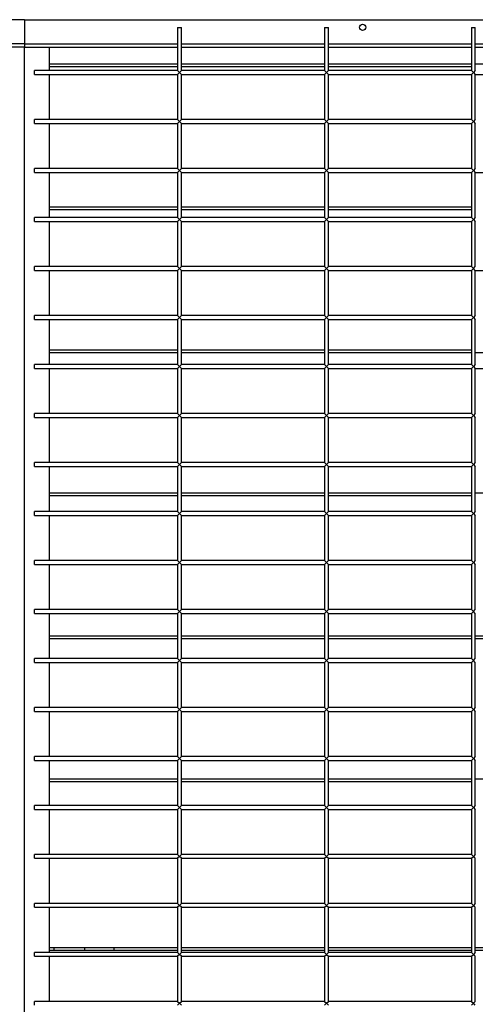
# Model space of a CAD drawing. Units: millimetres. Extents: x 0 to 299, y 3 to 200.
# Drawn here: x 86 to 96, y 125 to 147 of the extents above; entities that cross this region are included whole.
import ezdxf

# ---------------------------------------------------------------- set-up
doc = ezdxf.new("R2010")
doc.units = ezdxf.units.MM

msp = doc.modelspace()

# ---------------------------------------------------------------- linework, layer by layer
at = {"color": 7, "linetype": 'Continuous', "lineweight": 25}
for p, q in [((85.8995, 147.1756), (35.2328, 147.1756)), ((85.8995, 147.1756), (85.8995, 146.6256)), ((85.8995, 147.1756), (136.5661, 147.1756)), ((89.3661, 146.9979), (89.3661, 146.0201)), ((89.3661, 146.9979), (89.455, 146.9979)), ((89.455, 146.0201), (89.455, 146.9979)), ((92.6995, 146.9979), (92.6995, 146.0201)), ((92.6995, 146.9979), (92.7884, 146.9979)), ((92.7884, 146.0201), (92.7884, 146.9979)), ((96.0328, 146.9979), (96.0328, 146.0201)), ((96.0328, 146.9979), (96.1217, 146.9979)), ((96.1217, 146.0201), (96.1217, 146.9979)), ((85.8995, 146.6256), (82.4328, 146.6256)), ((85.8995, 146.5534), (85.3439, 146.5534)), ((85.8995, 146.6256), (85.8995, 146.5534)), ((85.8995, 146.6256), (89.3661, 146.6256)), ((85.8995, 116.3756), (85.8995, 146.5534)), ((85.8995, 146.5534), (86.455, 146.5534)), ((86.455, 146.5534), (89.3661, 146.5534)), ((86.455, 146.5534), (86.455, 146.0201)), ((89.455, 146.6256), (92.6995, 146.6256)), ((89.455, 146.5534), (92.6995, 146.5534)), ((92.7884, 146.6256), (96.0328, 146.6256)), ((92.7884, 146.5534), (96.0328, 146.5534)), ((96.1217, 146.6256), (99.3661, 146.6256)), ((96.1217, 146.5534), (99.3661, 146.5534)), ((86.455, 146.1756), (89.3661, 146.1756)), ((89.3661, 146.109), (86.455, 146.109)), ((89.455, 146.1756), (92.6995, 146.1756)), ((92.6995, 146.109), (89.455, 146.109)), ((92.7884, 146.1756), (96.0328, 146.1756)), ((96.0328, 146.109), (92.7884, 146.109)), ((96.1217, 146.1756), (99.3661, 146.1756)), ((89.3661, 146.0201), (86.1217, 146.0201)), ((86.1217, 145.9312), (86.1217, 146.0201)), ((86.1217, 145.9312), (89.3661, 145.9312)), ((86.455, 145.9312), (86.455, 144.909)), ((89.3661, 146.0201), (89.4106, 145.9756)), ((89.4106, 145.9756), (89.3661, 145.9312)), ((89.3661, 145.9312), (89.3661, 144.909)), ((89.4106, 145.9756), (89.455, 146.0201)), ((89.455, 145.9312), (89.4106, 145.9756)), ((92.6995, 146.0201), (89.455, 146.0201)), ((89.455, 145.9312), (92.6995, 145.9312)), ((89.455, 144.909), (89.455, 145.9312)), ((92.7439, 145.9756), (92.6995, 146.0201)), ((92.6995, 145.9312), (92.7439, 145.9756)), ((92.6995, 145.9312), (92.6995, 144.909)), ((92.7884, 146.0201), (92.7439, 145.9756)), ((92.7439, 145.9756), (92.7884, 145.9312)), ((96.0328, 146.0201), (92.7884, 146.0201)), ((92.7884, 145.9312), (96.0328, 145.9312)), ((92.7884, 144.909), (92.7884, 145.9312)), ((96.0772, 145.9756), (96.0328, 146.0201)), ((96.0328, 145.9312), (96.0772, 145.9756)), ((96.0328, 145.9312), (96.0328, 144.909)), ((96.1217, 146.0201), (96.0772, 145.9756)), ((96.0772, 145.9756), (96.1217, 145.9312)), ((96.1217, 145.9312), (99.3661, 145.9312)), ((96.1217, 144.909), (96.1217, 145.9312)), ((89.3661, 144.909), (86.1217, 144.909)), ((86.1217, 144.8201), (86.1217, 144.909)), ((86.1217, 144.8201), (89.3661, 144.8201)), ((86.455, 144.8201), (86.455, 143.7979)), ((89.3661, 144.909), (89.4106, 144.8645)), ((89.4106, 144.8645), (89.3661, 144.8201)), ((89.3661, 144.8201), (89.3661, 143.7979)), ((89.4106, 144.8645), (89.455, 144.909)), ((89.455, 144.8201), (89.4106, 144.8645)), ((92.6995, 144.909), (89.455, 144.909)), ((89.455, 144.8201), (92.6995, 144.8201)), ((89.455, 143.7979), (89.455, 144.8201)), ((92.7439, 144.8645), (92.6995, 144.909)), ((92.6995, 144.8201), (92.7439, 144.8645)), ((92.6995, 144.8201), (92.6995, 143.7979)), ((92.7884, 144.909), (92.7439, 144.8645)), ((92.7439, 144.8645), (92.7884, 144.8201)), ((96.0328, 144.909), (92.7884, 144.909)), ((92.7884, 144.8201), (96.0328, 144.8201)), ((92.7884, 143.7979), (92.7884, 144.8201)), ((96.0772, 144.8645), (96.0328, 144.909)), ((96.0328, 144.8201), (96.0772, 144.8645)), ((96.0328, 144.8201), (96.0328, 143.7979)), ((96.1217, 144.909), (96.0772, 144.8645)), ((96.0772, 144.8645), (96.1217, 144.8201)), ((96.1217, 143.7979), (96.1217, 144.8201)), ((89.3661, 143.7979), (86.1217, 143.7979)), ((86.1217, 143.709), (86.1217, 143.7979)), ((86.1217, 143.709), (89.3661, 143.709)), ((86.455, 143.709), (86.455, 142.6867)), ((89.3661, 143.7979), (89.4106, 143.7534)), ((89.4106, 143.7534), (89.3661, 143.709)), ((89.3661, 143.709), (89.3661, 142.6867)), ((89.4106, 143.7534), (89.455, 143.7979)), ((89.455, 143.709), (89.4106, 143.7534)), ((92.6995, 143.7979), (89.455, 143.7979)), ((89.455, 143.709), (92.6995, 143.709)), ((89.455, 142.6867), (89.455, 143.709)), ((92.7439, 143.7534), (92.6995, 143.7979)), ((92.6995, 143.709), (92.7439, 143.7534)), ((92.6995, 143.709), (92.6995, 142.6867)), ((92.7884, 143.7979), (92.7439, 143.7534)), ((92.7439, 143.7534), (92.7884, 143.709)), ((96.0328, 143.7979), (92.7884, 143.7979)), ((92.7884, 143.709), (96.0328, 143.709)), ((92.7884, 142.6867), (92.7884, 143.709)), ((96.0772, 143.7534), (96.0328, 143.7979)), ((96.0328, 143.709), (96.0772, 143.7534)), ((96.0328, 143.709), (96.0328, 142.6867)), ((96.1217, 143.7979), (96.0772, 143.7534)), ((96.0772, 143.7534), (96.1217, 143.709)), ((96.1217, 143.709), (99.3661, 143.709)), ((96.1217, 142.6867), (96.1217, 143.709)), ((86.455, 142.9312), (89.3661, 142.9312)), ((89.3661, 142.8645), (86.455, 142.8645)), ((89.455, 142.9312), (92.6995, 142.9312)), ((92.6995, 142.8645), (89.455, 142.8645)), ((92.7884, 142.9312), (96.0328, 142.9312)), ((96.0328, 142.8645), (92.7884, 142.8645)), ((89.3661, 142.6867), (86.1217, 142.6867)), ((86.1217, 142.5979), (86.1217, 142.6867)), ((86.1217, 142.5979), (89.3661, 142.5979)), ((86.455, 142.5979), (86.455, 141.5756)), ((89.4106, 142.6423), (89.3661, 142.6867)), ((89.3661, 142.5979), (89.4106, 142.6423)), ((89.3661, 142.5979), (89.3661, 141.5756)), ((89.455, 142.6867), (89.4106, 142.6423)), ((89.4106, 142.6423), (89.455, 142.5979)), ((92.6995, 142.6867), (89.455, 142.6867)), ((89.455, 141.5756), (89.455, 142.5979)), ((89.455, 142.5979), (92.6995, 142.5979)), ((92.7439, 142.6423), (92.6995, 142.6867)), ((92.6995, 142.5979), (92.7439, 142.6423)), ((92.6995, 142.5979), (92.6995, 141.5756)), ((92.7884, 142.6867), (92.7439, 142.6423)), ((92.7439, 142.6423), (92.7884, 142.5979)), ((96.0328, 142.6867), (92.7884, 142.6867)), ((92.7884, 142.5979), (96.0328, 142.5979)), ((92.7884, 141.5756), (92.7884, 142.5979)), ((96.0772, 142.6423), (96.0328, 142.6867)), ((96.0328, 142.5979), (96.0772, 142.6423)), ((96.0328, 142.5979), (96.0328, 141.5756)), ((96.1217, 142.6867), (96.0772, 142.6423)), ((96.0772, 142.6423), (96.1217, 142.5979)), ((96.1217, 141.5756), (96.1217, 142.5979)), ((89.3661, 141.5756), (86.1217, 141.5756)), ((86.1217, 141.4867), (86.1217, 141.5756)), ((86.1217, 141.4867), (89.3661, 141.4867)), ((86.455, 141.4867), (86.455, 140.4645)), ((89.3661, 141.5756), (89.4106, 141.5312)), ((89.4106, 141.5312), (89.3661, 141.4867)), ((89.3661, 141.4867), (89.3661, 140.4645)), ((89.4106, 141.5312), (89.455, 141.5756)), ((89.455, 141.4867), (89.4106, 141.5312)), ((92.6995, 141.5756), (89.455, 141.5756)), ((89.455, 141.4867), (92.6995, 141.4867)), ((89.455, 140.4645), (89.455, 141.4867)), ((92.7439, 141.5312), (92.6995, 141.5756)), ((92.6995, 141.4867), (92.7439, 141.5312)), ((92.6995, 141.4867), (92.6995, 140.4645)), ((92.7884, 141.5756), (92.7439, 141.5312)), ((92.7439, 141.5312), (92.7884, 141.4867)), ((96.0328, 141.5756), (92.7884, 141.5756)), ((92.7884, 141.4867), (96.0328, 141.4867)), ((92.7884, 140.4645), (92.7884, 141.4867)), ((96.0328, 141.5756), (96.0772, 141.5312)), ((96.0772, 141.5312), (96.0328, 141.4867)), ((96.0328, 141.4867), (96.0328, 140.4645)), ((96.0772, 141.5312), (96.1217, 141.5756)), ((96.1217, 141.4867), (96.0772, 141.5312)), ((96.1217, 141.4867), (99.3661, 141.4867)), ((96.1217, 140.4645), (96.1217, 141.4867)), ((89.3661, 140.4645), (86.1217, 140.4645)), ((86.1217, 140.3756), (86.1217, 140.4645)), ((86.1217, 140.3756), (89.3661, 140.3756)), ((86.455, 140.3756), (86.455, 139.3534)), ((89.3661, 140.4645), (89.4106, 140.4201)), ((89.4106, 140.4201), (89.3661, 140.3756)), ((89.3661, 140.3756), (89.3661, 139.3534)), ((89.4106, 140.4201), (89.455, 140.4645)), ((89.455, 140.3756), (89.4106, 140.4201)), ((92.6995, 140.4645), (89.455, 140.4645)), ((89.455, 139.3534), (89.455, 140.3756)), ((89.455, 140.3756), (92.6995, 140.3756)), ((92.7439, 140.4201), (92.6995, 140.4645)), ((92.6995, 140.3756), (92.7439, 140.4201)), ((92.6995, 140.3756), (92.6995, 139.3534)), ((92.7884, 140.4645), (92.7439, 140.4201)), ((92.7439, 140.4201), (92.7884, 140.3756)), ((96.0328, 140.4645), (92.7884, 140.4645)), ((92.7884, 140.3756), (96.0328, 140.3756)), ((92.7884, 139.3534), (92.7884, 140.3756)), ((96.0772, 140.4201), (96.0328, 140.4645)), ((96.0328, 140.3756), (96.0772, 140.4201)), ((96.0328, 140.3756), (96.0328, 139.3534)), ((96.1217, 140.4645), (96.0772, 140.4201)), ((96.0772, 140.4201), (96.1217, 140.3756)), ((96.1217, 139.3534), (96.1217, 140.3756)), ((86.455, 139.6867), (89.3661, 139.6867)), ((89.3661, 139.6201), (86.455, 139.6201)), ((89.455, 139.6867), (92.6995, 139.6867)), ((92.6995, 139.6201), (89.455, 139.6201)), ((92.7884, 139.6867), (96.0328, 139.6867)), ((96.0328, 139.6201), (92.7884, 139.6201)), ((99.3661, 139.6201), (96.1217, 139.6201)), ((89.3661, 139.3534), (86.1217, 139.3534)), ((86.1217, 139.2645), (86.1217, 139.3534)), ((86.1217, 139.2645), (89.3661, 139.2645)), ((86.455, 139.2645), (86.455, 138.2423)), ((89.3661, 139.3534), (89.4106, 139.309)), ((89.4106, 139.309), (89.3661, 139.2645)), ((89.3661, 139.2645), (89.3661, 138.2423)), ((89.4106, 139.309), (89.455, 139.3534)), ((89.455, 139.2645), (89.4106, 139.309)), ((92.6995, 139.3534), (89.455, 139.3534)), ((89.455, 139.2645), (92.6995, 139.2645)), ((89.455, 138.2423), (89.455, 139.2645)), ((92.7439, 139.309), (92.6995, 139.3534)), ((92.6995, 139.2645), (92.7439, 139.309)), ((92.6995, 139.2645), (92.6995, 138.2423)), ((92.7884, 139.3534), (92.7439, 139.309)), ((92.7439, 139.309), (92.7884, 139.2645)), ((96.0328, 139.3534), (92.7884, 139.3534)), ((92.7884, 139.2645), (96.0328, 139.2645)), ((92.7884, 138.2423), (92.7884, 139.2645)), ((96.0772, 139.309), (96.0328, 139.3534)), ((96.0328, 139.2645), (96.0772, 139.309)), ((96.0328, 139.2645), (96.0328, 138.2423)), ((96.1217, 139.3534), (96.0772, 139.309)), ((96.0772, 139.309), (96.1217, 139.2645)), ((96.1217, 139.2645), (99.3661, 139.2645)), ((96.1217, 138.2423), (96.1217, 139.2645)), ((89.3661, 138.2423), (86.1217, 138.2423)), ((86.1217, 138.1534), (86.1217, 138.2423)), ((86.1217, 138.1534), (89.3661, 138.1534)), ((86.455, 138.1534), (86.455, 137.1312)), ((89.3661, 138.2423), (89.4106, 138.1979)), ((89.4106, 138.1979), (89.3661, 138.1534)), ((89.3661, 138.1534), (89.3661, 137.1312)), ((89.4106, 138.1979), (89.455, 138.2423)), ((89.455, 138.1534), (89.4106, 138.1979)), ((92.6995, 138.2423), (89.455, 138.2423)), ((89.455, 138.1534), (92.6995, 138.1534)), ((89.455, 137.1312), (89.455, 138.1534)), ((92.7439, 138.1979), (92.6995, 138.2423)), ((92.6995, 138.1534), (92.7439, 138.1979)), ((92.6995, 138.1534), (92.6995, 137.1312)), ((92.7884, 138.2423), (92.7439, 138.1979)), ((92.7439, 138.1979), (92.7884, 138.1534)), ((96.0328, 138.2423), (92.7884, 138.2423)), ((92.7884, 138.1534), (96.0328, 138.1534)), ((92.7884, 137.1312), (92.7884, 138.1534)), ((96.0772, 138.1979), (96.0328, 138.2423)), ((96.0328, 138.1534), (96.0772, 138.1979)), ((96.0328, 138.1534), (96.0328, 137.1312)), ((96.1217, 138.2423), (96.0772, 138.1979)), ((96.0772, 138.1979), (96.1217, 138.1534)), ((96.1217, 137.1312), (96.1217, 138.1534)), ((89.3661, 137.1312), (86.1217, 137.1312)), ((86.1217, 137.0423), (86.1217, 137.1312)), ((89.3661, 137.1312), (89.4106, 137.0867)), ((89.4106, 137.0867), (89.455, 137.1312)), ((92.6995, 137.1312), (89.455, 137.1312)), ((92.7439, 137.0867), (92.6995, 137.1312)), ((92.7884, 137.1312), (92.7439, 137.0867)), ((96.0328, 137.1312), (92.7884, 137.1312)), ((96.0772, 137.0867), (96.0328, 137.1312)), ((96.1217, 137.1312), (96.0772, 137.0867)), ((86.1217, 137.0423), (89.3661, 137.0423)), ((86.455, 137.0423), (86.455, 136.0201)), ((89.4106, 137.0867), (89.3661, 137.0423)), ((89.3661, 137.0423), (89.3661, 136.0201)), ((89.455, 137.0423), (89.4106, 137.0867)), ((89.455, 137.0423), (92.6995, 137.0423)), ((89.455, 136.0201), (89.455, 137.0423)), ((92.6995, 137.0423), (92.7439, 137.0867)), ((92.6995, 137.0423), (92.6995, 136.0201)), ((92.7439, 137.0867), (92.7884, 137.0423)), ((92.7884, 137.0423), (96.0328, 137.0423)), ((92.7884, 136.0201), (92.7884, 137.0423)), ((96.0328, 137.0423), (96.0772, 137.0867)), ((96.0328, 137.0423), (96.0328, 136.0201)), ((96.0772, 137.0867), (96.1217, 137.0423)), ((96.1217, 136.0201), (96.1217, 137.0423)), ((86.455, 136.4423), (89.3661, 136.4423)), ((89.3661, 136.3756), (86.455, 136.3756)), ((89.455, 136.4423), (92.6995, 136.4423)), ((92.6995, 136.3756), (89.455, 136.3756)), ((92.7884, 136.4423), (96.0328, 136.4423)), ((96.0328, 136.3756), (92.7884, 136.3756)), ((96.1217, 136.4423), (99.3661, 136.4423)), ((89.3661, 136.0201), (86.1217, 136.0201)), ((86.1217, 135.9312), (86.1217, 136.0201)), ((89.3661, 136.0201), (89.4106, 135.9756)), ((89.4106, 135.9756), (89.455, 136.0201)), ((92.6995, 136.0201), (89.455, 136.0201)), ((92.7439, 135.9756), (92.6995, 136.0201)), ((92.7884, 136.0201), (92.7439, 135.9756)), ((96.0328, 136.0201), (92.7884, 136.0201)), ((96.0772, 135.9756), (96.0328, 136.0201)), ((96.1217, 136.0201), (96.0772, 135.9756)), ((86.1217, 135.9312), (89.3661, 135.9312)), ((86.455, 135.9312), (86.455, 134.909)), ((89.4106, 135.9756), (89.3661, 135.9312)), ((89.3661, 135.9312), (89.3661, 134.909)), ((89.455, 135.9312), (89.4106, 135.9756)), ((89.455, 135.9312), (92.6995, 135.9312)), ((89.455, 134.909), (89.455, 135.9312)), ((92.6995, 135.9312), (92.7439, 135.9756)), ((92.6995, 135.9312), (92.6995, 134.909)), ((92.7439, 135.9756), (92.7884, 135.9312)), ((92.7884, 135.9312), (96.0328, 135.9312)), ((92.7884, 134.909), (92.7884, 135.9312)), ((96.0328, 135.9312), (96.0772, 135.9756)), ((96.0328, 135.9312), (96.0328, 134.909)), ((96.0772, 135.9756), (96.1217, 135.9312)), ((96.1217, 134.909), (96.1217, 135.9312)), ((89.3661, 134.909), (86.1217, 134.909)), ((86.1217, 134.8201), (86.1217, 134.909)), ((89.3661, 134.909), (89.4106, 134.8645)), ((89.4106, 134.8645), (89.455, 134.909)), ((92.6995, 134.909), (89.455, 134.909)), ((92.7439, 134.8645), (92.6995, 134.909)), ((92.7884, 134.909), (92.7439, 134.8645)), ((96.0328, 134.909), (92.7884, 134.909)), ((96.0772, 134.8645), (96.0328, 134.909)), ((96.1217, 134.909), (96.0772, 134.8645)), ((86.1217, 134.8201), (89.3661, 134.8201)), ((86.455, 134.8201), (86.455, 133.7979)), ((89.4106, 134.8645), (89.3661, 134.8201)), ((89.3661, 134.8201), (89.3661, 133.7979)), ((89.455, 134.8201), (89.4106, 134.8645)), ((89.455, 134.8201), (92.6995, 134.8201)), ((89.455, 133.7979), (89.455, 134.8201)), ((92.6995, 134.8201), (92.7439, 134.8645)), ((92.6995, 134.8201), (92.6995, 133.7979)), ((92.7439, 134.8645), (92.7884, 134.8201)), ((92.7884, 133.7979), (92.7884, 134.8201)), ((92.7884, 134.8201), (96.0328, 134.8201)), ((96.0328, 134.8201), (96.0772, 134.8645)), ((96.0328, 134.8201), (96.0328, 133.7979)), ((96.0772, 134.8645), (96.1217, 134.8201)), ((96.1217, 133.7979), (96.1217, 134.8201)), ((89.3661, 133.7979), (86.1217, 133.7979)), ((86.1217, 133.709), (86.1217, 133.7979)), ((89.3661, 133.7979), (89.4106, 133.7534)), ((89.4106, 133.7534), (89.455, 133.7979)), ((92.6995, 133.7979), (89.455, 133.7979)), ((92.6995, 133.7979), (92.7439, 133.7534)), ((92.7439, 133.7534), (92.7884, 133.7979)), ((96.0328, 133.7979), (92.7884, 133.7979)), ((96.0328, 133.7979), (96.0772, 133.7534)), ((96.0772, 133.7534), (96.1217, 133.7979)), ((86.1217, 133.709), (89.3661, 133.709)), ((86.455, 133.709), (86.455, 132.6867)), ((89.4106, 133.7534), (89.3661, 133.709)), ((89.3661, 133.709), (89.3661, 132.6867)), ((89.455, 133.709), (89.4106, 133.7534)), ((89.455, 132.6867), (89.455, 133.709)), ((89.455, 133.709), (92.6995, 133.709)), ((92.7439, 133.7534), (92.6995, 133.709)), ((92.6995, 133.709), (92.6995, 132.6867)), ((92.7884, 133.709), (92.7439, 133.7534)), ((92.7884, 132.6867), (92.7884, 133.709)), ((92.7884, 133.709), (96.0328, 133.709)), ((96.0772, 133.7534), (96.0328, 133.709)), ((96.0328, 133.709), (96.0328, 132.6867)), ((96.1217, 133.709), (96.0772, 133.7534)), ((96.1217, 132.6867), (96.1217, 133.709)), ((86.455, 133.1979), (89.3661, 133.1979)), ((89.3661, 133.1312), (86.455, 133.1312)), ((89.455, 133.1979), (92.6995, 133.1979)), ((92.6995, 133.1312), (89.455, 133.1312)), ((92.7884, 133.1979), (96.0328, 133.1979)), ((96.0328, 133.1312), (92.7884, 133.1312)), ((96.1217, 133.1979), (99.3661, 133.1979)), ((99.3661, 133.1312), (96.1217, 133.1312)), ((89.3661, 132.6867), (86.1217, 132.6867)), ((86.1217, 132.5979), (86.1217, 132.6867)), ((89.3661, 132.6867), (89.4106, 132.6423)), ((89.4106, 132.6423), (89.455, 132.6867)), ((92.6995, 132.6867), (89.455, 132.6867)), ((92.7439, 132.6423), (92.6995, 132.6867)), ((92.7884, 132.6867), (92.7439, 132.6423)), ((96.0328, 132.6867), (92.7884, 132.6867)), ((96.0328, 132.6867), (96.0772, 132.6423)), ((96.0772, 132.6423), (96.1217, 132.6867)), ((86.1217, 132.5979), (89.3661, 132.5979)), ((86.455, 132.5979), (86.455, 131.5756)), ((89.4106, 132.6423), (89.3661, 132.5979)), ((89.3661, 132.5979), (89.3661, 131.5756)), ((89.455, 132.5979), (89.4106, 132.6423)), ((89.455, 132.5979), (92.6995, 132.5979)), ((89.455, 131.5756), (89.455, 132.5979)), ((92.6995, 132.5979), (92.7439, 132.6423)), ((92.6995, 132.5979), (92.6995, 131.5756)), ((92.7439, 132.6423), (92.7884, 132.5979)), ((92.7884, 131.5756), (92.7884, 132.5979)), ((92.7884, 132.5979), (96.0328, 132.5979)), ((96.0772, 132.6423), (96.0328, 132.5979)), ((96.0328, 132.5979), (96.0328, 131.5756)), ((96.1217, 132.5979), (96.0772, 132.6423)), ((96.1217, 131.5756), (96.1217, 132.5979)), ((89.3661, 131.5756), (86.1217, 131.5756)), ((86.1217, 131.4867), (86.1217, 131.5756)), ((89.3661, 131.5756), (89.4106, 131.5312)), ((89.4106, 131.5312), (89.455, 131.5756)), ((92.6995, 131.5756), (89.455, 131.5756)), ((92.7439, 131.5312), (92.6995, 131.5756)), ((92.7884, 131.5756), (92.7439, 131.5312)), ((96.0328, 131.5756), (92.7884, 131.5756)), ((96.0772, 131.5312), (96.0328, 131.5756)), ((96.1217, 131.5756), (96.0772, 131.5312)), ((86.1217, 131.4867), (89.3661, 131.4867)), ((86.455, 131.4867), (86.455, 130.4645)), ((89.4106, 131.5312), (89.3661, 131.4867)), ((89.3661, 131.4867), (89.3661, 130.4645)), ((89.455, 131.4867), (89.4106, 131.5312)), ((89.455, 130.4645), (89.455, 131.4867)), ((89.455, 131.4867), (92.6995, 131.4867)), ((92.6995, 131.4867), (92.7439, 131.5312)), ((92.6995, 131.4867), (92.6995, 130.4645)), ((92.7439, 131.5312), (92.7884, 131.4867)), ((92.7884, 130.4645), (92.7884, 131.4867)), ((92.7884, 131.4867), (96.0328, 131.4867)), ((96.0328, 131.4867), (96.0772, 131.5312)), ((96.0328, 131.4867), (96.0328, 130.4645)), ((96.0772, 131.5312), (96.1217, 131.4867)), ((96.1217, 130.4645), (96.1217, 131.4867)), ((89.3661, 130.4645), (86.1217, 130.4645)), ((86.1217, 130.3756), (86.1217, 130.4645)), ((89.3661, 130.4645), (89.4106, 130.4201)), ((89.4106, 130.4201), (89.455, 130.4645)), ((92.6995, 130.4645), (89.455, 130.4645)), ((92.7439, 130.4201), (92.6995, 130.4645)), ((92.7884, 130.4645), (92.7439, 130.4201)), ((96.0328, 130.4645), (92.7884, 130.4645)), ((96.0772, 130.4201), (96.0328, 130.4645)), ((96.1217, 130.4645), (96.0772, 130.4201)), ((86.1217, 130.3756), (89.3661, 130.3756)), ((86.455, 130.3756), (86.455, 129.3534)), ((89.4106, 130.4201), (89.3661, 130.3756)), ((89.3661, 130.3756), (89.3661, 129.3534)), ((89.455, 130.3756), (89.4106, 130.4201)), ((89.455, 130.3756), (92.6995, 130.3756)), ((89.455, 129.3534), (89.455, 130.3756)), ((92.6995, 130.3756), (92.7439, 130.4201)), ((92.6995, 130.3756), (92.6995, 129.3534)), ((92.7439, 130.4201), (92.7884, 130.3756)), ((92.7884, 129.3534), (92.7884, 130.3756)), ((92.7884, 130.3756), (96.0328, 130.3756)), ((96.0328, 130.3756), (96.0772, 130.4201)), ((96.0328, 130.3756), (96.0328, 129.3534)), ((96.0772, 130.4201), (96.1217, 130.3756)), ((96.1217, 129.3534), (96.1217, 130.3756)), ((86.455, 129.9534), (89.3661, 129.9534)), ((89.3661, 129.8867), (86.455, 129.8867)), ((89.455, 129.9534), (92.6995, 129.9534)), ((92.6995, 129.8867), (89.455, 129.8867)), ((92.7884, 129.9534), (96.0328, 129.9534)), ((96.0328, 129.8867), (92.7884, 129.8867)), ((96.1217, 129.9534), (99.3661, 129.9534)), ((89.3661, 129.3534), (86.1217, 129.3534)), ((86.1217, 129.2645), (86.1217, 129.3534)), ((89.3661, 129.3534), (89.4106, 129.309)), ((89.4106, 129.309), (89.455, 129.3534)), ((92.6995, 129.3534), (89.455, 129.3534)), ((92.7439, 129.309), (92.6995, 129.3534)), ((92.7884, 129.3534), (92.7439, 129.309)), ((96.0328, 129.3534), (92.7884, 129.3534)), ((96.0772, 129.309), (96.0328, 129.3534)), ((96.1217, 129.3534), (96.0772, 129.309)), ((86.1217, 129.2645), (89.3661, 129.2645)), ((86.455, 129.2645), (86.455, 128.2423)), ((89.4106, 129.309), (89.3661, 129.2645)), ((89.3661, 129.2645), (89.3661, 128.2423)), ((89.455, 129.2645), (89.4106, 129.309)), ((89.455, 128.2423), (89.455, 129.2645)), ((89.455, 129.2645), (92.6995, 129.2645)), ((92.6995, 129.2645), (92.7439, 129.309)), ((92.6995, 129.2645), (92.6995, 128.2423)), ((92.7439, 129.309), (92.7884, 129.2645)), ((92.7884, 128.2423), (92.7884, 129.2645)), ((92.7884, 129.2645), (96.0328, 129.2645)), ((96.0328, 129.2645), (96.0772, 129.309)), ((96.0328, 129.2645), (96.0328, 128.2423)), ((96.0772, 129.309), (96.1217, 129.2645)), ((96.1217, 128.2423), (96.1217, 129.2645)), ((89.3661, 128.2423), (86.1217, 128.2423)), ((86.1217, 128.1534), (86.1217, 128.2423)), ((89.3661, 128.2423), (89.4106, 128.1979)), ((89.4106, 128.1979), (89.3661, 128.1534)), ((89.4106, 128.1979), (89.455, 128.2423)), ((89.455, 128.1534), (89.4106, 128.1979)), ((92.6995, 128.2423), (89.455, 128.2423)), ((92.7439, 128.1979), (92.6995, 128.2423)), ((92.6995, 128.1534), (92.7439, 128.1979)), ((92.7884, 128.2423), (92.7439, 128.1979)), ((92.7439, 128.1979), (92.7884, 128.1534)), ((96.0328, 128.2423), (92.7884, 128.2423)), ((96.0772, 128.1979), (96.0328, 128.2423)), ((96.0328, 128.1534), (96.0772, 128.1979)), ((96.1217, 128.2423), (96.0772, 128.1979)), ((96.0772, 128.1979), (96.1217, 128.1534)), ((86.1217, 128.1534), (89.3661, 128.1534)), ((86.455, 128.1534), (86.455, 127.1312)), ((89.3661, 128.1534), (89.3661, 127.1312)), ((89.455, 127.1312), (89.455, 128.1534)), ((89.455, 128.1534), (92.6995, 128.1534)), ((92.6995, 128.1534), (92.6995, 127.1312)), ((92.7884, 127.1312), (92.7884, 128.1534)), ((92.7884, 128.1534), (96.0328, 128.1534)), ((96.0328, 128.1534), (96.0328, 127.1312)), ((96.1217, 127.1312), (96.1217, 128.1534)), ((89.3661, 127.1312), (86.1217, 127.1312)), ((86.1217, 127.0423), (86.1217, 127.1312)), ((89.3661, 127.1312), (89.4106, 127.0867)), ((89.4106, 127.0867), (89.3661, 127.0423)), ((89.4106, 127.0867), (89.455, 127.1312)), ((89.455, 127.0423), (89.4106, 127.0867)), ((92.6995, 127.1312), (89.455, 127.1312)), ((92.7439, 127.0867), (92.6995, 127.1312)), ((92.6995, 127.0423), (92.7439, 127.0867)), ((92.7884, 127.1312), (92.7439, 127.0867)), ((92.7439, 127.0867), (92.7884, 127.0423)), ((96.0328, 127.1312), (92.7884, 127.1312)), ((96.0772, 127.0867), (96.0328, 127.1312)), ((96.0328, 127.0423), (96.0772, 127.0867)), ((96.1217, 127.1312), (96.0772, 127.0867)), ((96.0772, 127.0867), (96.1217, 127.0423)), ((86.1217, 127.0423), (89.3661, 127.0423)), ((86.455, 127.0423), (86.455, 126.0201)), ((89.3661, 127.0423), (89.3661, 126.0201)), ((89.455, 126.0201), (89.455, 127.0423)), ((89.455, 127.0423), (92.6995, 127.0423)), ((92.6995, 127.0423), (92.6995, 126.0201)), ((92.7884, 126.0201), (92.7884, 127.0423)), ((92.7884, 127.0423), (96.0328, 127.0423)), ((96.0328, 127.0423), (96.0328, 126.0201)), ((96.1217, 126.0201), (96.1217, 127.0423)), ((89.3661, 126.0201), (86.1217, 126.0201)), ((86.1217, 125.9312), (86.1217, 126.0201)), ((86.455, 126.1312), (89.3661, 126.1312)), ((89.3661, 126.0645), (86.455, 126.0645)), ((86.5661, 126.1312), (86.5661, 126.0645)), ((87.255, 126.1312), (87.255, 126.0645)), ((87.9217, 126.1312), (87.9217, 126.0645)), ((89.3661, 126.0201), (89.4106, 125.9756)), ((89.4106, 125.9756), (89.3661, 125.9312)), ((89.4106, 125.9756), (89.455, 126.0201)), ((89.455, 125.9312), (89.4106, 125.9756)), ((89.455, 126.1312), (92.6995, 126.1312)), ((92.6995, 126.0645), (89.455, 126.0645)), ((92.6995, 126.0201), (89.455, 126.0201)), ((92.7439, 125.9756), (92.6995, 126.0201)), ((92.6995, 125.9312), (92.7439, 125.9756)), ((92.7884, 126.0201), (92.7439, 125.9756)), ((92.7439, 125.9756), (92.7884, 125.9312)), ((92.7884, 126.1312), (96.0328, 126.1312)), ((96.0328, 126.0645), (92.7884, 126.0645)), ((96.0328, 126.0201), (92.7884, 126.0201)), ((96.0772, 125.9756), (96.0328, 126.0201)), ((96.0328, 125.9312), (96.0772, 125.9756)), ((96.1217, 126.0201), (96.0772, 125.9756)), ((96.0772, 125.9756), (96.1217, 125.9312)), ((96.1217, 126.1312), (99.3661, 126.1312)), ((99.3661, 126.0645), (96.1217, 126.0645)), ((86.1217, 125.9312), (89.3661, 125.9312)), ((86.455, 125.9312), (86.455, 124.909)), ((89.3661, 125.9312), (89.3661, 124.909)), ((89.455, 125.9312), (92.6995, 125.9312)), ((89.455, 124.909), (89.455, 125.9312)), ((92.6995, 125.9312), (92.6995, 124.909)), ((92.7884, 125.9312), (96.0328, 125.9312)), ((92.7884, 124.909), (92.7884, 125.9312)), ((96.0328, 125.9312), (96.0328, 124.909)), ((96.1217, 124.909), (96.1217, 125.9312)), ((89.3661, 124.909), (86.1217, 124.909)), ((86.1217, 124.8201), (86.1217, 124.909)), ((89.3661, 124.909), (89.4106, 124.8645)), ((89.4106, 124.8645), (89.3661, 124.8201)), ((89.4106, 124.8645), (89.455, 124.909)), ((89.455, 124.8201), (89.4106, 124.8645)), ((92.6995, 124.909), (89.455, 124.909)), ((92.6995, 124.909), (92.7439, 124.8645)), ((92.7439, 124.8645), (92.6995, 124.8201)), ((92.7439, 124.8645), (92.7884, 124.909)), ((92.7884, 124.8201), (92.7439, 124.8645)), ((96.0328, 124.909), (92.7884, 124.909)), ((96.0328, 124.909), (96.0772, 124.8645)), ((96.0772, 124.8645), (96.0328, 124.8201)), ((96.0772, 124.8645), (96.1217, 124.909)), ((96.1217, 124.8201), (96.0772, 124.8645))]:
    msp.add_line(p, q, dxfattribs=at)
msp.add_circle((93.5661, 147.0034), 0.0722, dxfattribs=at)

doc.saveas('drawing.dxf')
